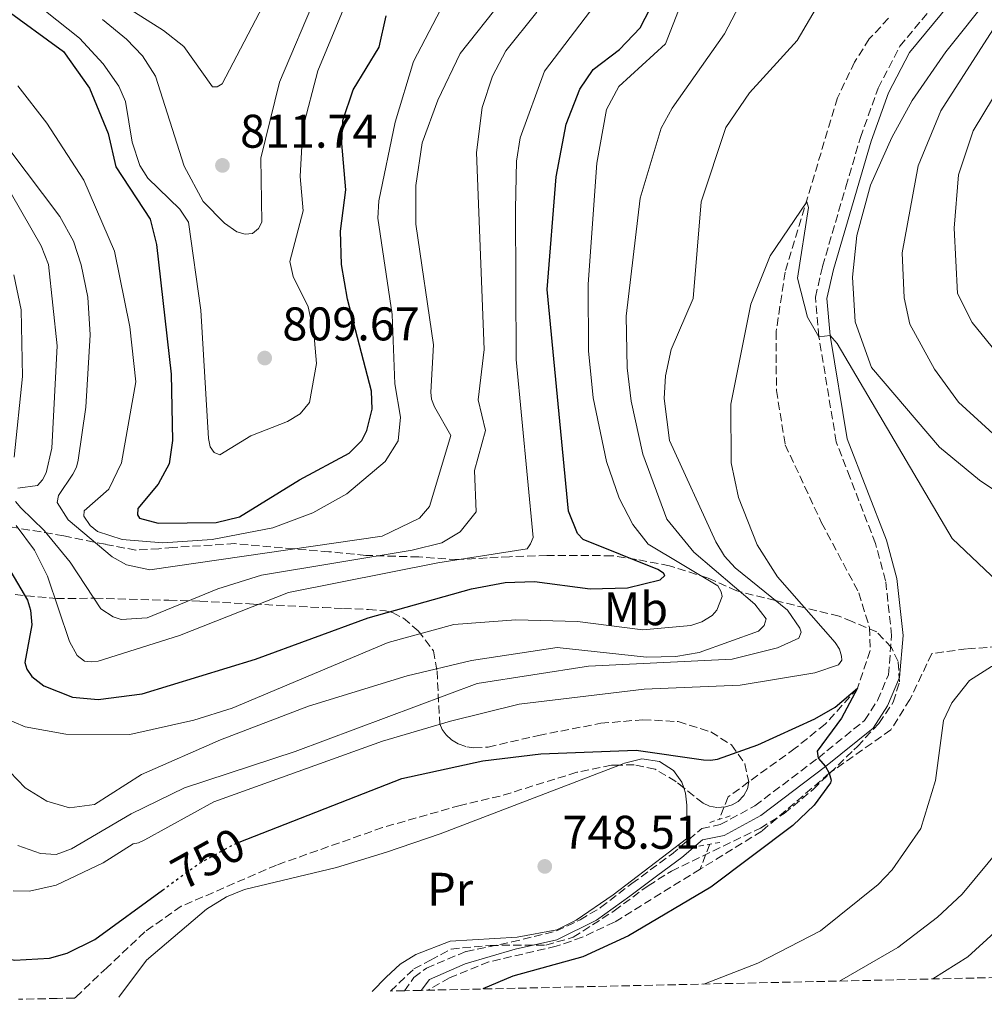
# Model space of a CAD drawing. Units: metres. Extents: x 651642 to 655101, y 4737040 to 4739429.
# Drawn here: x 651962 to 652167, y 4737045 to 4737253 of the extents above; entities that cross this region are included whole.
import ezdxf
from ezdxf.enums import TextEntityAlignment as Align

# ---------------------------------------------------------------- set-up
doc = ezdxf.new("R2010")
doc.units = ezdxf.units.M
doc.header["$MEASUREMENT"] = 0
for name, pattern in [('DGN Style 2', [1.7399219301090239, 1.043953158065414, -0.6959687720436097]), ('DGN Style 3', [2.435890702152634, 1.739921930109024, -0.6959687720436097]), ('DGN Style 5', [1.217945351076317, 0.5219765790327072, -0.6959687720436097])]:
    doc.linetypes.add(name, pattern=pattern)
for name, color, linetype, lineweight in [('Barranco lineal', 142, 'DGN Style 3', 13), ('Camino', 7, 'DGN Style 3', 0), ('Cota de curva de nivel directora', 7, 'Continuous', 0), ('Cota de punto acotado terreno', 7, 'Continuous', 0), ('Curva de nivel directora', 30, 'Continuous', 30), ('Curva de nivel directora no vista', 30, 'DGN Style 5', 30), ('Curva de nivel intermedia', 30, 'Continuous', 0), ('Etiqueta de uso rústico', 92, 'Continuous', 0), ('Línea de cambio de uso (parcela vista)', 92, 'Continuous', 0), ('Margen derecho', 7, 'Continuous', 0), ('Pontón-alcantarilla (pasos de agua)', 1, 'DGN Style 2', 0), ('Punto acotado terreno (símbolo)', 7, 'Continuous', 0), ('Zona arbolada', 92, 'DGN Style 3', 0)]:
    doc.layers.add(name, color=color, linetype=linetype, lineweight=lineweight)
doc.styles.add('Style-Arial', font='arial.ttf')

# ---------------------------------------------------------------- blocks, each defined once
blk = doc.blocks.new('5PATER')
at = {"layer": 'Punto acotado terreno (símbolo)', "linetype": 'Continuous', "lineweight": 0}
h = blk.add_hatch(color=51, dxfattribs=at)
edge = h.paths.add_edge_path()
edge.add_ellipse((0, 0), major_axis=(-0.1095731443231308, -0.1110710700762829), ratio=0.9994222409660317, start_angle=0, end_angle=360)

msp = doc.modelspace()

# ---------------------------------------------------------------- linework, layer by layer
at = {"layer": 'Barranco lineal', "color": 142, "linetype": 'DGN Style 3', "lineweight": 13, "extrusion": (0.006956489510853222, 0.01807323255446366, 0.9998124651747035), "elevation": 90898.38698689819, "flags": 128}
msp.add_lwpolyline([(1093046.687363314, -4654261.002970721), (1093046.687363313, -4654255.322856284)], dxfattribs=at)
at = {"layer": 'Barranco lineal', "color": 142, "linetype": 'DGN Style 3', "lineweight": 13}
for points in [[(652146.29, 4737253.74, 757.4700000000012), (652142.2100000001, 4737249.350000001, 757.2100000000065), (652139.0899999999, 4737244.430000001, 756.8800000000047), (652135.4699999997, 4737236.890000001, 756.8800000000047), (652124.3499999996, 4737199.890000001, 753.8999999999943), (652122.4400000004, 4737187.300000001, 753.3800000000047), (652122.5, 4737174.779999999, 752.7299999999959), (652124.3600000005, 4737163.300000001, 752.3399999999965), (652132.0800000001, 4737146.74, 751.429999999993), (652140.0099999999, 4737131.859999999, 751.0399999999936), (652142.2599999999, 4737124.5, 750.9100000000036), (652142.4000000004, 4737119.609999999, 750.6499999999943), (652139.7100000001, 4737111.66, 750), (652132.8700000001, 4737104.02, 749.2200000000012), (652126.4800000006, 4737098.890000001, 747.9900000000052), (652112.2300000006, 4737088.59, 747.6000000000058), (652110.4000000004, 4737083.84, 747.6999999999972)], [(652203.6600000003, 4737122.710000001, 755), (652162.8399999999, 4737119.980000001, 751.429999999993), (652155.4900000002, 4737118.980000001, 751.1699999999983), (652150.8399999999, 4737109.27, 750.5800000000019), (652146.7699999996, 4737102.810000001, 750.1900000000023), (652133.7300000006, 4737093.59, 750), (652119.3899999997, 4737081.310000001, 748.6399999999995), (652106.3200000003, 4737073.25, 747.929999999993)], [(652106.3200000003, 4737073.25, 747.929999999993), (652088.1100000005, 4737062.02, 746.9499999999972), (652081.29, 4737058.800000001, 746.3600000000006), (652075.79, 4737056.92, 746.3000000000029), (652061.4900000002, 4737053.58, 746.3000000000029), (652053.1200000001, 4737050.210000001, 745.6499999999943), (652048.8300000001, 4737047.75, 745.4499999999972), (652048.6600000003, 4737047.59, 745.4499999999972)]]:
    msp.add_polyline3d(points, dxfattribs=at)
at = {"layer": 'Camino', "color": 7, "linetype": 'DGN Style 3', "lineweight": 0}
for points in [[(652131.329999997, 4737096.820000002, 750.0000000000001), (652138.890000001, 4737102.930000001, 750.5399999999936), (652141.2199999979, 4737104.810000001, 750.6999999999972), (652143.9699999993, 4737109.060000001, 751.0099999999949), (652146.2800000005, 4737114.470000001, 750.8899999999995), (652146.9600000001, 4737122.790000002, 751.1000000000058), (652145.6799999992, 4737134.450000001, 751.9900000000052), (652143.5399999979, 4737142.310000002, 752.4700000000014), (652138.1299999988, 4737156.300000002, 753.1100000000006), (652135.1900000017, 4737163.900000001, 753.4499999999972), (652131.5199999993, 4737186.190000001, 755), (652130.7999999997, 4737194.590000001, 755.5099999999949), (652132.2699999983, 4737201.090000001, 755.6999999999972), (652137.2500000005, 4737218, 757.2599999999949), (652140.3199999993, 4737228.440000001, 758.229999999996), (652144.1099999979, 4737238.920000001, 758.8300000000019), (652148.7100000001, 4737247.820000002, 758.5899999999965), (652157.1799999992, 4737258.029999999, 758.979999999996)], [(652043.5399999982, 4737047.470000001, 750.0000000000001), (652045.5799999966, 4737050.290000002, 750.0000000000001), (652048.2299999997, 4737052.279999999, 750.0000000000001), (652056.6400000007, 4737055.820000002, 750.0000000000001), (652066.3700000005, 4737057.810000001, 749.4600000000065), (652075.8399999987, 4737060.150000001, 749.5099999999949), (652080.85, 4737062.51, 749.4700000000012), (652085.1799999997, 4737065.110000002, 749.4400000000024), (652091.8200000003, 4737070.200000001, 749.3699999999955), (652100.2199999979, 4737076.400000001, 749.7899999999937), (652106.6900000009, 4737081.900000002, 750.0000000000001), (652110.5699999991, 4737082.7, 750.0000000000001), (652117.9499999996, 4737086.700000001, 750.0000000000001), (652131.329999997, 4737096.820000002, 750.0000000000001)]]:
    msp.add_polyline3d(points, dxfattribs=at)
at = {"layer": 'Curva de nivel directora', "color": 30, "linetype": 'Continuous', "lineweight": 30, "flags": 128}
for points, elevation in [([(651953.1099999994, 4737147.970000002), (651963.5599999989, 4737130.32), (651964.2000000004, 4737128.17), (651964.4500000007, 4737125.07), (651963.0199999979, 4737117.119999999), (651963.4400000004, 4737115.680000001), (651964.4699999986, 4737114.150000001), (651967.0500000003, 4737112.11), (651973.11, 4737109.740000002), (651978.5399999992, 4737109.220000001), (651987.909999999, 4737110.430000001), (652011.9500000007, 4737117.810000002), (652035.8699999992, 4737126.580000001), (652057.7699999996, 4737132.75), (652064.94, 4737134.04), (652071.1299999993, 4737134.240000002), (652082.9800000001, 4737132.720000001), (652090.9100000006, 4737132.940000001), (652097.8199999996, 4737134.650000002), (652098.7899999997, 4737135.539999999), (652098.5199999991, 4737136.050000002), (652097.3500000001, 4737136.850000001), (652081.5199999984, 4737143.180000001), (652080.28, 4737144.490000002), (652078.36, 4737149.210000002), (652073.8200000003, 4737196.210000001), (652075.7499999994, 4737220.109999999), (652077.8899999984, 4737231.260000001), (652080.7800000008, 4737238.680000001), (652083.6399999995, 4737242.890000001), (652089.2099999996, 4737247.090000001), (652093.5700000004, 4737251.750000001), (652098.9299999982, 4737262.189999999)], 775.0000000000001), ([(651958.389999999, 4737256), (651971.1899999998, 4737246.670000001), (651976.7300000008, 4737238.930000001), (651980.6499999991, 4737229.33), (651982.3199999988, 4737222.210000001), (651989.5999999987, 4737211.12), (651990.9199999997, 4737205.78), (651994.0199999999, 4737178.24), (651994.3499999985, 4737164.150000002), (651993.6499999989, 4737159.220000002), (651991.2799999996, 4737154.930000001), (651986.9700000002, 4737149.76), (651986.8799999985, 4737148.390000002), (651987.359999999, 4737147.680000001), (651991.2999999997, 4737146.630000001), (652003.6099999989, 4737146.76), (652008.5300000008, 4737147.990000002), (652021.2699999991, 4737155.870000001), (652031.8300000003, 4737161.49), (652034.5199999993, 4737164.210000004), (652035.61, 4737166.330000001), (652036.7399999987, 4737170.850000001), (652036.6000000001, 4737174.680000001), (652031.4999999994, 4737194.170000001), (652030.2000000008, 4737201.5), (652029.9699999985, 4737208.619999999), (652031.1199999994, 4737217.32), (652030.2999999991, 4737227.190000001), (652030.5099999993, 4737232.080000001), (652032.7099999987, 4737238.59), (652038.2199999985, 4737247.62), (652039.7000000003, 4737254.279999999)], 800.0000000000001), ([(652008.4900000005, 4737078.949999999), (652042.9900000005, 4737092.49), (652060.2199999993, 4737096.250000002), (652072.5099999984, 4737097.690000001), (652092.739999999, 4737098.470000002), (652107.0099999984, 4737096.439999999), (652108.4900000002, 4737096.390000001), (652109.9700000001, 4737096.609999999), (652118.5399999997, 4737099.609999999), (652130.6199999986, 4737105.17), (652134.9900000006, 4737107.600000001), (652139.709999999, 4737111.660000001), (652136.2899999992, 4737105.320000002), (652131.1199999992, 4737098.320000002), (652131.3299999994, 4737096.820000002), (652132.9299999997, 4737095.020000001), (652133.73, 4737093.59), (652134.1199999988, 4737092.119999999), (652133.969999999, 4737091.570000002), (652130.5299999992, 4737086.850000001), (652125.9999999984, 4737082.550000003), (652108.5899999986, 4737069.410000003), (652091.1299999997, 4737059.15), (652081.4299999989, 4737054.680000001), (652066.5499999993, 4737050.570000002), (652060.1700000003, 4737047.84)], 750.0000000000003), ([(651914.0000000005, 4737044.59), (651914.6799999999, 4737049.920000001), (651915.0099999985, 4737054.51), (651916.5899999988, 4737057.12), (651919.9399999994, 4737060.29), (651928.7500000005, 4737065.189999999), (651934.8599999992, 4737069.91), (651939.8799999994, 4737069.190000001), (651941.3300000001, 4737068.800000002), (651942.2199999996, 4737068.210000001), (651951.3899999983, 4737058.140000002), (651955.9599999993, 4737055.07), (651960.7800000005, 4737053.950000001), (651968.2100000003, 4737054.380000004), (651971.9699999999, 4737055.430000001), (651977.8599999996, 4737058.360000002), (651992.1799999982, 4737068.800000002)], 750.0000000000003)]:
    msp.add_lwpolyline(points, dxfattribs=dict(at, elevation=elevation))
at = {"layer": 'Curva de nivel directora no vista', "color": 30, "linetype": 'DGN Style 5', "lineweight": 30, "elevation": 750.0000000000005, "flags": 128}
msp.add_lwpolyline([(651992.1799999982, 4737068.800000002), (651999.7199999996, 4737074.310000001), (652007.1399999983, 4737078.420000002), (652008.4900000005, 4737078.949999999)], dxfattribs=at)
at = {"layer": 'Curva de nivel intermedia', "color": 30, "linetype": 'Continuous', "lineweight": 0, "flags": 128}
for points, elevation in [([(651961.5400000005, 4737078.27), (651966.3000000014, 4737076.600000001), (651969.640000001, 4737076.380000001), (651972.930000001, 4737077.55), (651985.570000001, 4737085.009999999), (651996.8699999999, 4737090.51), (652020.3700000005, 4737098.220000001), (652058.99, 4737112.640000001), (652082.6300000015, 4737116.310000001), (652113.0800000012, 4737117.800000001), (652122.7500000007, 4737120.239999999), (652127.2500000001, 4737122.260000001), (652127.790000001, 4737123.539999999), (652127.5000000005, 4737124.359999999), (652124.8499999995, 4737128.17), (652113.7600000009, 4737137.199999998), (652111.4600000008, 4737139.659999999), (652109.6100000001, 4737142.689999999), (652099.8300000011, 4737164.159999998), (652098.7000000002, 4737173.119999999), (652098.9700000007, 4737177.9), (652100.1599999998, 4737183.470000001), (652104.8500000014, 4737194.309999999), (652106.5400000013, 4737214.789999999), (652111.7400000002, 4737230.589999998), (652116.8099999997, 4737237.96), (652126.8900000004, 4737249.04), (652136.1700000007, 4737264.890000001)], 760), ([(651958.1800000012, 4737095.619999999), (651963.0899999995, 4737090.539999999), (651967.6400000004, 4737087.710000001), (651972.4700000006, 4737086.24), (651977.8000000014, 4737086.970000002), (651987.7300000001, 4737093.310000001), (652004.5200000008, 4737100.680000001), (652023.2200000003, 4737107.819999998), (652044.1399999994, 4737114.249999999), (652057.8099999998, 4737117.49), (652075.9500000004, 4737120.310000001), (652094.9400000006, 4737118.190000001), (652101.17, 4737118.36), (652106.1000000008, 4737119.249999999), (652118.6700000016, 4737123.769999999), (652119.8800000007, 4737124.949999999), (652120.320000001, 4737126.33), (652117.9100000015, 4737129.439999999), (652105.0000000012, 4737140.49), (652099.2099999997, 4737147.470000001), (652094.1700000018, 4737161.249999999), (652091.7000000018, 4737172.560000001), (652090.8300000001, 4737179.590000001), (652090.6400000001, 4737190.560000001), (652093.5599999992, 4737215.560000001), (652098.0200000008, 4737230.430000001), (652100.41, 4737234.699999999), (652111.500000001, 4737250.430000001), (652116.880000001, 4737260.77)], 765.0000000000002), ([(651978.1900000004, 4737260.220000001), (651992.4000000017, 4737251.140000001), (651996.7100000011, 4737247.73), (652002.8400000001, 4737239.189999999), (652003.8300000001, 4737239.17), (652004.8499999995, 4737239.869999999), (652015.0900000011, 4737259.34)], 815.0000000000001), ([(651952.4000000008, 4737235.52), (651970.4299999998, 4737211.730000001), (651973.3300000011, 4737206.470000001), (651974.9300000014, 4737201.430000001), (651976.3300000007, 4737194.62), (651976.8400000003, 4737186.570000002), (651975.9500000007, 4737171.230000001), (651974.3100000002, 4737159.99), (651973.9600000014, 4737158.529999998), (651973.2000000015, 4737157.029999998), (651970.1200000015, 4737152.539999999), (651969.8399999997, 4737151.060000001), (651972.1700000011, 4737147.350000001), (651981.5200000008, 4737139.509999999), (651984.5400000005, 4737137.789999999), (651989.5400000006, 4737136.720000001), (652038.8399999999, 4737143.92), (652046.7600000014, 4737147.720000002), (652048.8500000011, 4737150.17), (652053.400000002, 4737165.210000002), (652049.9500000009, 4737171.359999998), (652049.3300000017, 4737172.949999999), (652049.1700000007, 4737174.439999999), (652049.7100000017, 4737184.49), (652045.9800000011, 4737210.099999999), (652046.0000000013, 4737218.270000001), (652047.290000001, 4737227.350000001), (652050.6300000005, 4737236.390000001), (652055.3900000014, 4737246.3), (652064.35, 4737257.640000001)], 790.0000000000001), ([(651961.1600000005, 4737146.13), (651965.060000001, 4737140.949999998), (651967.7800000012, 4737135.42), (651972.4999999997, 4737121.529999999), (651974.0900000011, 4737118.579999999), (651975.64, 4737117.41), (651977.0999999996, 4737117.2), (651978.5900000005, 4737117.359999998), (651995.8500000006, 4737122.849999998), (652018.9600000001, 4737131.909999999), (652050.6300000005, 4737138.220000001), (652069.5700000012, 4737141.230000001), (652070.3100000012, 4737142.24), (652070.880000001, 4737143.630000001), (652067.2700000014, 4737181.390000001), (652067.1399999994, 4737213.34), (652067.3600000007, 4737223.429999999), (652068.1200000006, 4737228.359999999), (652073.3100000008, 4737242.550000001), (652085.0800000012, 4737258.060000001)], 780.0000000000001), ([(651961.5200000004, 4737239.390000001), (651967.6900000017, 4737231.5), (651975.4900000002, 4737219.430000001), (651982.0199999993, 4737204.339999998), (651985.2600000004, 4737188.33), (651986.5499999999, 4737176.630000001), (651983.5200000014, 4737159.480000001), (651980.8200000012, 4737153.859999999), (651975.6199999999, 4737149.270000001), (651975.5000000015, 4737148.119999999), (651976.8499999993, 4737146.119999998), (651978.4000000005, 4737144.88), (651983.650000001, 4737143.17), (651992.3000000011, 4737142.490000002), (652002.7200000016, 4737143.17), (652015.650000002, 4737145.649999999), (652024.100000001, 4737148.81), (652031.3099999995, 4737152.88), (652039.4900000002, 4737159.76), (652042.2199999995, 4737164.109999999), (652042.7500000015, 4737169.109999999), (652041.550000001, 4737176.189999999), (652040.9800000011, 4737190.88), (652037.8800000009, 4737211.319999998), (652038.1400000001, 4737215), (652041.5900000012, 4737231.699999999), (652045.4699999993, 4737244.55), (652052.8900000001, 4737258.890000001)], 795), ([(651962.1799999998, 4737259.390000001), (651974.5800000007, 4737249.539999999), (651979.6299999999, 4737244.08), (651982.9500000014, 4737239.350000001), (651984.3400000016, 4737236.060000001), (651985.8000000013, 4737227.48), (651987.4000000015, 4737222.49), (651989.1300000015, 4737219.859999999), (651995.890000001, 4737213.279999999), (651997.7400000015, 4737210.53), (652000.3800000013, 4737191.800000001), (652001.9800000016, 4737164.609999998), (652002.3400000016, 4737162.859999998), (652003.2100000011, 4737161.640000001), (652004.370000001, 4737161.15), (652010.9500000014, 4737165.17), (652018.7600000012, 4737168.180000001), (652021.4099999998, 4737169.82), (652023.4200000016, 4737172.270000001), (652024.89, 4737180.529999999), (652024.3200000002, 4737187.039999999), (652023.0900000007, 4737192.519999999), (652019.91, 4737198.989999999), (652019.2300000006, 4737202.179999999), (652022.0600000003, 4737212.880000001), (652021.4600000012, 4737220.179999999), (652021.9999999999, 4737230.409999999), (652025.1500000015, 4737242.59), (652030.9200000005, 4737256.38)], 805.0000000000001), ([(651979.4800000001, 4737253.519999999), (651984.5800000008, 4737249.310000001), (651987.9900000016, 4737245.81), (651990.7000000007, 4737241.440000001), (651996.8300000017, 4737222.390000001), (652000.8700000008, 4737214.88), (652005.3500000001, 4737210.279999999), (652008.0099999999, 4737208.439999999), (652009.7900000013, 4737207.92), (652011.28, 4737208.06), (652012.61, 4737209.15), (652013.3099999997, 4737210.480000001), (652013.0999999995, 4737224.079999999), (652017.0700000013, 4737240.180000001), (652025.0399999998, 4737259.100000001)], 810), ([(652168.0100000009, 4737258.650000001), (652158.4300000009, 4737246.659999999), (652151.3299999997, 4737236.319999999), (652146.9900000013, 4737228.449999999), (652142.4900000019, 4737218.330000001), (652139.5700000004, 4737207.650000001), (652138.6600000008, 4737198.84), (652139.2300000007, 4737189.34), (652142.6600000017, 4737179.689999999), (652157.0800000009, 4737162.750000001), (652165.5700000002, 4737155.739999998), (652175.8499999996, 4737148.929999998)], 760), ([(651958.4300000013, 4737105.409999999), (651963.0800000007, 4737103.440000001), (651971.6900000004, 4737101.859999999), (651985.3099999995, 4737101.8), (651998.8500000001, 4737104.84), (652006.9700000006, 4737107.439999999), (652040.0700000013, 4737121.319999999), (652054.0400000013, 4737125.119999999), (652067.1999999997, 4737126.140000001), (652080.3200000003, 4737125.81), (652094.1800000007, 4737124.050000001), (652104.3100000005, 4737124.909999999), (652106.6700000009, 4737125.710000002), (652108.8700000002, 4737127.029999998), (652109.8700000016, 4737128.199999999), (652111.0200000005, 4737131.099999998), (652110.7900000003, 4737132.07), (652110.0400000014, 4737133.369999999), (652095.2699999993, 4737142.210000002), (652092.0199999993, 4737146.369999999), (652089.1500000014, 4737151.949999998), (652086.4700000016, 4737159.720000001), (652083.5900000003, 4737173.23), (652082.6000000001, 4737183.199999998), (652082.5199999998, 4737197.32), (652084.4199999997, 4737223.009999999), (652086.4100000011, 4737234.399999999), (652089.0399999997, 4737239.279999998), (652098.9700000007, 4737248.34), (652102.1900000017, 4737256.699999999)], 770), ([(651961.0399999998, 4737151.21), (651962.1399999995, 4737149.869999999), (651967.1200000017, 4737145.119999999), (651972.6200000005, 4737138.369999999), (651979.1500000015, 4737128.480000001), (651981.730000001, 4737126.749999999), (651983.4100000019, 4737126.239999999), (651988.9300000004, 4737126.599999999), (652003.9199999997, 4737132.71), (652013.2400000002, 4737135.640000001), (652045.2000000011, 4737140.91), (652051.490000001, 4737142.509999999), (652055.4100000014, 4737144.8), (652058.7799999998, 4737149.069999999), (652058.4100000011, 4737157.84), (652060.7600000004, 4737166.28), (652059.2000000001, 4737172.82), (652060.5000000009, 4737183.470000001), (652058.8300000012, 4737225.26), (652060.0499999993, 4737234.8), (652062.230000001, 4737241.46), (652065.0800000008, 4737246.850000001), (652071.6600000013, 4737255.059999999)], 785), ([(652169.7300000021, 4737253.289999999), (652157.3800000005, 4737234.100000001), (652152.5600000013, 4737222.470000001), (652149.1900000006, 4737203.999999999), (652149.5800000018, 4737194.45), (652150.8400000002, 4737188.88), (652156.0400000014, 4737179.32), (652161.16, 4737172.3), (652172.5000000015, 4737161.949999998)], 765.0000000000001), ([(652172.6900000013, 4737243.829999999), (652164.2500000013, 4737229.84), (652161.1199999999, 4737220.53), (652160.2100000001, 4737209.229999999), (652160.9000000008, 4737195.349999999), (652164.0200000011, 4737189.180000001), (652184.4300000005, 4737164.13)], 770), ([(651960.1900000004, 4737216.42), (651966.4500000012, 4737205.500000001), (651968.0200000004, 4737201.529999998), (651969.8399999997, 4737184.28), (651968.6900000009, 4737162.59), (651967.5100000007, 4737157.359999999), (651966.7300000006, 4737155.810000001), (651965.6599999999, 4737154.67), (651961.5000000002, 4737154.039999999)], 785), ([(651960.5300000003, 4737068.63), (651963.9600000012, 4737068.619999998), (651969.640000001, 4737069.83), (651979.6400000011, 4737074.609999998), (651986.0000000001, 4737078.640000001), (651987.0900000009, 4737078.830000001), (651988.4499999998, 4737079.460000001), (652003.0900000003, 4737087.519999999), (652038.9100000013, 4737100.430000001), (652053.3000000014, 4737104.679999999), (652067.9100000005, 4737108.230000001), (652094.4100000008, 4737111.449999998), (652114.8000000003, 4737112.32), (652130.6699999999, 4737114.899999999), (652135.6800000012, 4737116.609999999), (652136.3800000009, 4737117.609999998), (652136.3099999994, 4737118.439999999), (652135.9000000004, 4737119.890000001), (652134.9500000003, 4737121.33), (652122.7199999995, 4737135.279999998), (652118.4000000011, 4737142.02), (652114.4400000003, 4737152.119999998), (652112.8800000001, 4737159.470000001), (652112.820000002, 4737171.890000001), (652117.0700000012, 4737193.070000002), (652121.1799999994, 4737203.38), (652128.9400000023, 4737214.84), (652129.3400000001, 4737213.599999999), (652126.9900000008, 4737198.619999998), (652129.0800000008, 4737190.33), (652131.5199999993, 4737186.189999999), (652133.9199999999, 4737186.460000001), (652135.3700000006, 4737184.74), (652159.7899999999, 4737143.430000001), (652173.61, 4737130.350000001)], 755), ([(651960.6900000012, 4737199.359999998), (651962.2300000011, 4737191.899999999), (651962.5100000006, 4737177.78), (651960.7200000002, 4737160.67)], 780.0000000000001), ([(652203.6599999998, 4737122.71), (652186.4199999998, 4737120.789999999), (652178.5099999995, 4737119.039999999), (652168.1200000005, 4737116.259999999), (652163.4500000011, 4737113.289999999), (652159.7499999997, 4737108.539999999), (652157.9400000013, 4737104.810000001), (652156.2400000005, 4737092.079999999), (652153.1200000001, 4737081.849999998), (652147.0400000004, 4737073.140000001), (652144.1200000013, 4737069.99), (652131.8900000004, 4737060.16), (652118.5599999997, 4737053.350000001), (652107.1100000012, 4737048.890000001)], 755), ([(652170.2200000016, 4737077.91), (652161.890000001, 4737067.930000001), (652156.7099999998, 4737063.089999998), (652148.280000001, 4737056.650000001), (652135.9000000004, 4737049.529999999)], 760), ([(652168.8100000012, 4737059.800000001), (652163.1500000015, 4737054.689999999), (652155.7000000017, 4737049.970000001)], 765.0000000000001)]:
    msp.add_lwpolyline(points, dxfattribs=dict(at, elevation=elevation))
at = {"layer": 'Línea de cambio de uso (parcela vista)', "color": 92, "linetype": 'Continuous', "lineweight": 0}
for points in [[(652089.1931999996, 4737095.334600001, 749.5534999999945), (652051.1500000004, 4737080.74, 747.1600000000036), (652039.7300000006, 4737076.859999999, 746.8300000000019), (652029.1200000001, 4737073.58, 745.7299999999959), (652009.6100000005, 4737068.939999999, 745.4700000000012), (652005.7599999999, 4737067.42, 745.6000000000058), (652001.5800000001, 4737064.800000001, 745.6000000000058), (651988.8099999997, 4737053.92, 745.4700000000012), (651982.9100000003, 4737046.130000001, 745.1300000000047)], [(652102.8487, 4737090.499500001, 748.9324999999953), (652102.4299999997, 4737091.74, 749.1000000000058), (652100.6399999997, 4737094.180000001, 749.429999999993), (652097.7199999997, 4737096.119999999, 749.3600000000006), (652093.9699999997, 4737096.630000001, 749.2299999999959), (652090.25, 4737095.74, 749.6199999999953), (652089.1931999996, 4737095.334600001, 749.5534999999945)], [(652036.7199999997, 4737047.32, 745.820000000007), (652039.6900000004, 4737050.33, 745.820000000007), (652042.6799999997, 4737053.07, 746.0800000000019), (652045.9400000004, 4737055.140000001, 746.0200000000042), (652053.29, 4737058.01, 746.8600000000006), (652067.4500000002, 4737058.800000001, 747.8399999999965), (652075.9299999997, 4737060.41, 748.1600000000036), (652079.9699999997, 4737062.449999999, 748.75), (652087.8700000001, 4737067.83, 747.7700000000042), (652103.3899999997, 4737079.699999999, 747.8099999999977), (652103.4600000001, 4737086.83, 748), (652103.2300000006, 4737089.369999999, 748.779999999999), (652102.8487, 4737090.499500001, 748.9324999999953)]]:
    msp.add_polyline3d(points, dxfattribs=at)
at = {"layer": 'Margen derecho', "color": 7, "linetype": 'Continuous', "lineweight": 0}
for points in [[(652159.2199999976, 4737256.710000001, 758.979999999996), (652150.7300000007, 4737246.480000001, 758.5899999999965), (652146.3200000006, 4737237.950000001, 758.8300000000019), (652142.6000000014, 4737227.689999999, 758.229999999996), (652134.6000000016, 4737200.480000001, 755.6999999999972), (652133.2100000014, 4737194.32, 755.5099999999949), (652133.9200000021, 4737186.460000001, 755), (652137.5299999998, 4737164.540000001, 753.4499999999972), (652145.8299999967, 4737143.060000001, 752.4700000000014), (652148.0500000007, 4737134.9, 751.9900000000052), (652149.3799999985, 4737122.820000002, 751.1000000000058), (652148.6499999977, 4737113.880000001, 750.8899999999995), (652146.1000000016, 4737107.930000001, 751.0099999999949), (652143.0300000005, 4737103.180000001, 750.6999999999972), (652132.9299999997, 4737095.020000001, 750.0000000000001), (652119.2100000002, 4737084.650000001, 750.0000000000001)], [(652119.2100000002, 4737084.650000001, 750.0000000000001), (652111.4099999995, 4737080.42, 750.0000000000001), (652106.8500000018, 4737079.480000001, 750.0000000000001), (652102.4400000018, 4737075.730000001, 749.8800000000048), (652097.3500000001, 4737071.970000001, 749.550000000003), (652091.370000001, 4737067.550000002, 749.5099999999949), (652084.2899999977, 4737062.460000004, 749.5800000000019), (652075.8900000001, 4737058.250000002, 749.6399999999995), (652067.0399999989, 4737056.26, 749.600000000006), (652056.4200000018, 4737053.170000001, 750.0000000000001), (652048.899999998, 4737049.850000001, 750.0000000000001), (652047.100000001, 4737047.550000002, 750.0000000000001)]]:
    msp.add_polyline3d(points, dxfattribs=at)
at = {"layer": 'Pontón-alcantarilla (pasos de agua)', "color": 1, "linetype": 'DGN Style 2', "lineweight": 0, "extrusion": (-0.01259477597618726, -0.003984952218613083, 0.9999127420799904), "elevation": -26342.53412038122, "flags": 128}
msp.add_lwpolyline([(652066.0533728912, 4737015.827946155), (652070.3837851342, 4737017.197957034)], dxfattribs=at)
at = {"layer": 'Pontón-alcantarilla (pasos de agua)', "color": 1, "linetype": 'DGN Style 2', "lineweight": 0, "extrusion": (-0.0113437046745261, -0.002060477606857964, 0.9999335351893588), "elevation": -16410.12179038539, "flags": 128}
msp.add_lwpolyline([(652072.5957206868, 4737054.373065355), (652077.7160718787, 4737055.303067329)], dxfattribs=at)
at = {"layer": 'Zona arbolada', "color": 92, "linetype": 'DGN Style 3', "lineweight": 0}
for points in [[(652656.3700000001, 4737061.109400001, 899.766499999998), (652047.0999999996, 4737047.550000001, 750), (652043.54, 4737047.470000001, 750), (652040.5800000001, 4737047.41, 749.1600000000036), (652045.5800000001, 4737052.09, 749.25), (652049.0899999999, 4737053.970000001, 749.2400000000052), (652053.4800000006, 4737056.32, 749.2299999999959), (652061.7699999996, 4737057.09, 750), (652073.5899999999, 4737057.140000001, 751.4499999999972), (652079.3700000001, 4737058.810000001, 751.5099999999949), (652088.0800000001, 4737064.439999999, 751.5099999999949), (652095.29, 4737069.75, 752.4799999999959), (652100.25, 4737072.850000001, 752.6100000000006), (652119.0899999999, 4737081.949999999, 754.2299999999959), (652124.1699999999, 4737085.060000001, 754.5), (652130.3399999999, 4737090.230000001, 755.0800000000019), (652138.9600000001, 4737098.58, 756.429999999993), (652139.7000000002, 4737099.310000001, 756.5500000000029), (652144.2699999996, 4737104.180000001, 757.3399999999965), (652147.3099999997, 4737108.680000001, 757.9600000000065), (652148.6200000001, 4737113, 758.3699999999953), (652148.3499999996, 4737117.279999999, 758.529999999999), (652146.9100000003, 4737120.279999999, 758.5200000000042), (652143.7999999998, 4737123.58, 758.4199999999983), (652138.5700000003, 4737125.77, 758.4199999999983), (652135.79, 4737126.930000001, 758.4100000000036), (652122.3200000003, 4737130.220000001, 760.8600000000006), (652114.0899999999, 4737132.289999999, 764.8300000000019), (652107.8799999999, 4737135.039999999, 768.070000000007), (652099.7999999998, 4737137.600000001, 772.2899999999936), (652092.7999999998, 4737138.949999999, 775.75), (652087.5800000001, 4737139.75, 777.2899999999936), (652073.7999999998, 4737139.779999999, 779.3000000000029), (652065.8499999996, 4737139.539999999, 779.5399999999936), (652061.0800000001, 4737139.289999999, 780.3399999999965), (652054.7800000003, 4737138.92, 782.4700000000012), (652046.5800000001, 4737139.480000001, 786.1199999999953), (652035.3499999996, 4737139.810000001, 790.0599999999977), (652027.5199999996, 4737140.59, 791.929999999993), (652020.0700000003, 4737141.230000001, 792.5500000000029), (652007.5899999999, 4737142.310000001, 796.0200000000042), (651994.4199999999, 4737141.49, 799.2200000000012), (651991.4600000001, 4737141.210000001, 799.1600000000036), (651986.5800000001, 4737140.92, 797.7599999999949), (651980.0800000001, 4737142.16, 794.2299999999959), (651971.2400000002, 4737143.980000001, 792.2200000000012), (651956.9100000003, 4737146.359999999, 783.4600000000065)], [(652040.5800000001, 4737047.41, 749.1600000000036), (652045.5800000001, 4737052.09, 749.25), (652049.0899999999, 4737053.970000001, 749.2400000000052), (652053.4800000006, 4737056.32, 749.2299999999959), (652061.7699999996, 4737057.09, 750), (652073.5899999999, 4737057.140000001, 751.4499999999972), (652079.3700000001, 4737058.810000001, 751.5099999999949), (652088.0800000001, 4737064.439999999, 751.5099999999949), (652095.29, 4737069.75, 752.4799999999959), (652100.25, 4737072.850000001, 752.6100000000006), (652119.0899999999, 4737081.949999999, 754.2299999999959), (652124.1699999999, 4737085.060000001, 754.5), (652130.3399999999, 4737090.230000001, 755.0800000000019), (652138.9600000001, 4737098.58, 756.429999999993), (652139.7000000002, 4737099.310000001, 756.5500000000029), (652144.2699999996, 4737104.180000001, 757.3399999999965), (652147.3099999997, 4737108.680000001, 757.9600000000065), (652148.6200000001, 4737113, 758.3699999999953), (652148.3499999996, 4737117.279999999, 758.529999999999), (652146.9100000003, 4737120.279999999, 758.5200000000042), (652143.7999999998, 4737123.58, 758.4199999999983), (652138.5700000003, 4737125.77, 758.4199999999983), (652135.79, 4737126.930000001, 758.4100000000036), (652122.3200000003, 4737130.220000001, 760.8600000000006), (652114.0899999999, 4737132.289999999, 764.8300000000019), (652107.8799999999, 4737135.039999999, 768.070000000007), (652099.7999999998, 4737137.600000001, 772.2899999999936), (652092.7999999998, 4737138.949999999, 775.75), (652087.5800000001, 4737139.75, 777.2899999999936), (652073.7999999998, 4737139.779999999, 779.3000000000029), (652065.8499999996, 4737139.539999999, 779.5399999999936), (652061.0800000001, 4737139.289999999, 780.3399999999965), (652054.7800000003, 4737138.92, 782.4700000000012), (652046.5800000001, 4737139.480000001, 786.1199999999953), (652035.3499999996, 4737139.810000001, 790.0599999999977), (652027.5199999996, 4737140.59, 791.929999999993), (652020.0700000003, 4737141.230000001, 792.5500000000029), (652007.5899999999, 4737142.310000001, 796.0200000000042), (651994.4199999999, 4737141.49, 799.2200000000012), (651991.4600000001, 4737141.210000001, 799.1600000000036), (651986.5800000001, 4737140.92, 797.7599999999949), (651980.0800000001, 4737142.16, 794.2299999999959), (651971.2400000002, 4737143.980000001, 792.2200000000012), (651956.9100000003, 4737146.359999999, 783.4600000000065)], [(651960.9199999999, 4737131.5, 780.6699999999983), (651969.7000000002, 4737130.640000001, 784.7400000000052), (651977.8499999996, 4737130.730000001, 787.8600000000006), (651993.5599999997, 4737130.289999999, 791.3600000000006), (652000.1100000005, 4737130.09, 791.0200000000042), (652011.4900000002, 4737129.49, 787.9400000000023), (652026.2400000002, 4737128.730000001, 786.0099999999949), (652030.6100000005, 4737128.560000001, 784.6100000000006), (652035.9000000004, 4737128.350000001, 781.7700000000042), (652039.5300000003, 4737128.050000001, 781.2299999999959), (652041.0099999999, 4737127.680000001, 781.1000000000058), (652043.3499999996, 4737126.470000001, 780.4700000000012), (652046.4699999997, 4737123.83, 778.6000000000058), (652049.6900000004, 4737119.57, 773.0899999999965), (652050.4800000006, 4737115.279999999, 766.3800000000047), (652051.04, 4737104.08, 759.6399999999995), (652051.5599999997, 4737102.859999999, 758.9400000000023), (652052.4199999999, 4737101.730000001, 758.3500000000058), (652053.5700000003, 4737100.720000001, 757.9199999999983), (652054.9400000004, 4737099.869999999, 757.679999999993), (652056.7999999998, 4737099.189999999, 757.5800000000019), (652058.3099999997, 4737098.970000001, 757.5800000000019), (652061.3300000001, 4737099.140000001, 757.75), (652071.9900000002, 4737101.630000001, 758.9100000000036), (652085.2199999997, 4737104.189999999, 758.4199999999983), (652094.1699999999, 4737104.960000001, 757.9700000000012), (652101.6799999997, 4737104.550000001, 757.8099999999977), (652108.5999999996, 4737102.369999999, 757.3500000000058), (652112.9800000006, 4737099.630000001, 756.3099999999977), (652115.7800000003, 4737095.619999999, 755.6199999999953), (652116.6200000001, 4737091.76, 755.0500000000029), (652116.3899999997, 4737090.300000001, 754.8300000000019), (652115.6100000005, 4737088.859999999, 754.6199999999953), (652114.4000000004, 4737087.640000001, 754.5500000000029), (652113.1100000005, 4737086.890000001, 754.6000000000058), (652111.7300000006, 4737086.460000001, 754.6199999999953), (652109.8499999996, 4737086.32, 754.529999999999), (652108.3099999997, 4737086.59, 754.4499999999972), (652106.9299999997, 4737087.25, 754.429999999993), (652101.1399999997, 4737091.859999999, 754.7899999999936), (652096.7400000002, 4737094.49, 755.0899999999965), (652092.3399999999, 4737095.380000001, 755.0800000000019), (652087.4900000002, 4737095.310000001, 754.9900000000052), (652080.1299999999, 4737093.810000001, 754.6699999999983), (652063.9000000004, 4737088.76, 754.5599999999977), (652055.3899999997, 4737086.789999999, 753.5800000000019), (652038.9299999997, 4737082.09, 753.3800000000047), (652016.4199999999, 4737074.130000001, 753.070000000007), (651996.2000000002, 4737065.380000001, 753.2200000000012), (651988.4299999997, 4737059.970000001, 752.8500000000058), (651980.4100000003, 4737052.359999999, 752.6100000000006), (651973.8399999999, 4737046.119999999, 752.4199999999983), (651973.5099999999, 4737045.92, 752.4199999999983), (651969.869, 4737045.837300001, 752.6557999999933), (651961.6200000001, 4737045.65, 753.1900000000023)], [(651960.9199999999, 4737131.5, 780.6699999999983), (651969.7000000002, 4737130.640000001, 784.7400000000052), (651977.8499999996, 4737130.730000001, 787.8600000000006), (651993.5599999997, 4737130.289999999, 791.3600000000006), (652000.1100000005, 4737130.09, 791.0200000000042), (652011.4900000002, 4737129.49, 787.9400000000023), (652026.2400000002, 4737128.730000001, 786.0099999999949), (652030.6100000005, 4737128.560000001, 784.6100000000006), (652035.9000000004, 4737128.350000001, 781.7700000000042), (652039.5300000003, 4737128.050000001, 781.2299999999959), (652041.0099999999, 4737127.680000001, 781.1000000000058), (652043.3499999996, 4737126.470000001, 780.4700000000012), (652046.4699999997, 4737123.83, 778.6000000000058), (652049.6900000004, 4737119.57, 773.0899999999965), (652050.4800000006, 4737115.279999999, 766.3800000000047), (652051.04, 4737104.08, 759.6399999999995), (652051.5599999997, 4737102.859999999, 758.9400000000023), (652052.4199999999, 4737101.730000001, 758.3500000000058), (652053.5700000003, 4737100.720000001, 757.9199999999983), (652054.9400000004, 4737099.869999999, 757.679999999993), (652056.7999999998, 4737099.189999999, 757.5800000000019), (652058.3099999997, 4737098.970000001, 757.5800000000019), (652061.3300000001, 4737099.140000001, 757.75), (652071.9900000002, 4737101.630000001, 758.9100000000036), (652085.2199999997, 4737104.189999999, 758.4199999999983), (652094.1699999999, 4737104.960000001, 757.9700000000012), (652101.6799999997, 4737104.550000001, 757.8099999999977), (652108.5999999996, 4737102.369999999, 757.3500000000058), (652112.9800000006, 4737099.630000001, 756.3099999999977), (652115.7800000003, 4737095.619999999, 755.6199999999953), (652116.6200000001, 4737091.76, 755.0500000000029), (652116.3899999997, 4737090.300000001, 754.8300000000019), (652115.6100000005, 4737088.859999999, 754.6199999999953), (652114.4000000004, 4737087.640000001, 754.5500000000029), (652113.1100000005, 4737086.890000001, 754.6000000000058), (652111.7300000006, 4737086.460000001, 754.6199999999953), (652109.8499999996, 4737086.32, 754.529999999999), (652108.3099999997, 4737086.59, 754.4499999999972), (652106.9299999997, 4737087.25, 754.429999999993), (652102.8487, 4737090.499500001, 754.6837999999989)], [(652089.1931999996, 4737095.334600001, 755.0215999999928), (652087.4900000002, 4737095.310000001, 754.9900000000052), (652080.1299999999, 4737093.810000001, 754.6699999999983), (652063.9000000004, 4737088.76, 754.5599999999977), (652055.3899999997, 4737086.789999999, 753.5800000000019), (652038.9299999997, 4737082.09, 753.3800000000047), (652016.4199999999, 4737074.130000001, 753.070000000007)], [(652102.8487, 4737090.499500001, 754.6837999999989), (652101.1399999997, 4737091.859999999, 754.7899999999936), (652096.7400000002, 4737094.49, 755.0899999999965), (652092.3399999999, 4737095.380000001, 755.0800000000019), (652089.1931999996, 4737095.334600001, 755.0215999999928)], [(652016.4199999999, 4737074.130000001, 753.070000000007), (651996.2000000002, 4737065.380000001, 753.2200000000012), (651988.4299999997, 4737059.970000001, 752.8500000000058), (651980.4100000003, 4737052.359999999, 752.6100000000006), (651973.8399999999, 4737046.119999999, 752.4199999999983), (651973.5099999999, 4737045.92, 752.4199999999983)]]:
    msp.add_polyline3d(points, dxfattribs=at)

# ---------------------------------------------------------------- block references
at = {"layer": 'Punto acotado terreno (símbolo)', "color": 7, "linetype": 'Continuous', "lineweight": 0, "xscale": 10, "yscale": 10, "zscale": 10}
for p in [(652004.9299999998, 4737222.540000002, 811.7299999999964), (652013.8999999973, 4737181.670000002, 809.6699999999983), (652073.3399999999, 4737073.84, 748.5099999999949)]:
    msp.add_blockref('5PATER', p, dxfattribs=at)

# ---------------------------------------------------------------- texts
at = {"layer": 'Cota de curva de nivel directora', "color": 7, "linetype": 'Continuous', "lineweight": 0, "style": 'Style-Arial'}
msp.add_text('750', height=7.000000000000002, rotation=28.99225999999999, dxfattribs=at).set_placement((652001.8563579723, 4737075.490268684, 750), align=Align.MIDDLE_CENTER)
at = {"layer": 'Cota de punto acotado terreno', "color": 7, "linetype": 'Continuous', "lineweight": 0, "style": 'Style-Arial'}
for s, p in [('811.74', (652008.6799999988, 4737226.290000002, 811.7299999999959)), ('809.67', (652017.6499999985, 4737185.42, 809.6699999999983)), ('748.51', (652077.0900000009, 4737077.59, 748.5099999999949))]:
    msp.add_text(s, height=7.000000000000002, dxfattribs=at).set_placement(p)
at = {"layer": 'Etiqueta de uso rústico', "color": 92, "linetype": 'Continuous', "lineweight": 0, "style": 'Style-Arial'}
for s, p in [('Mb', (652092.6802462424, 4737128.49001, 772.3999999999943)), ('Pr', (652053.2754566105, 4737068.99001, 746.9600000000065))]:
    msp.add_text(s, height=7.000000000000002, dxfattribs=at).set_placement(p, align=Align.MIDDLE_CENTER)

doc.saveas('drawing.dxf')
